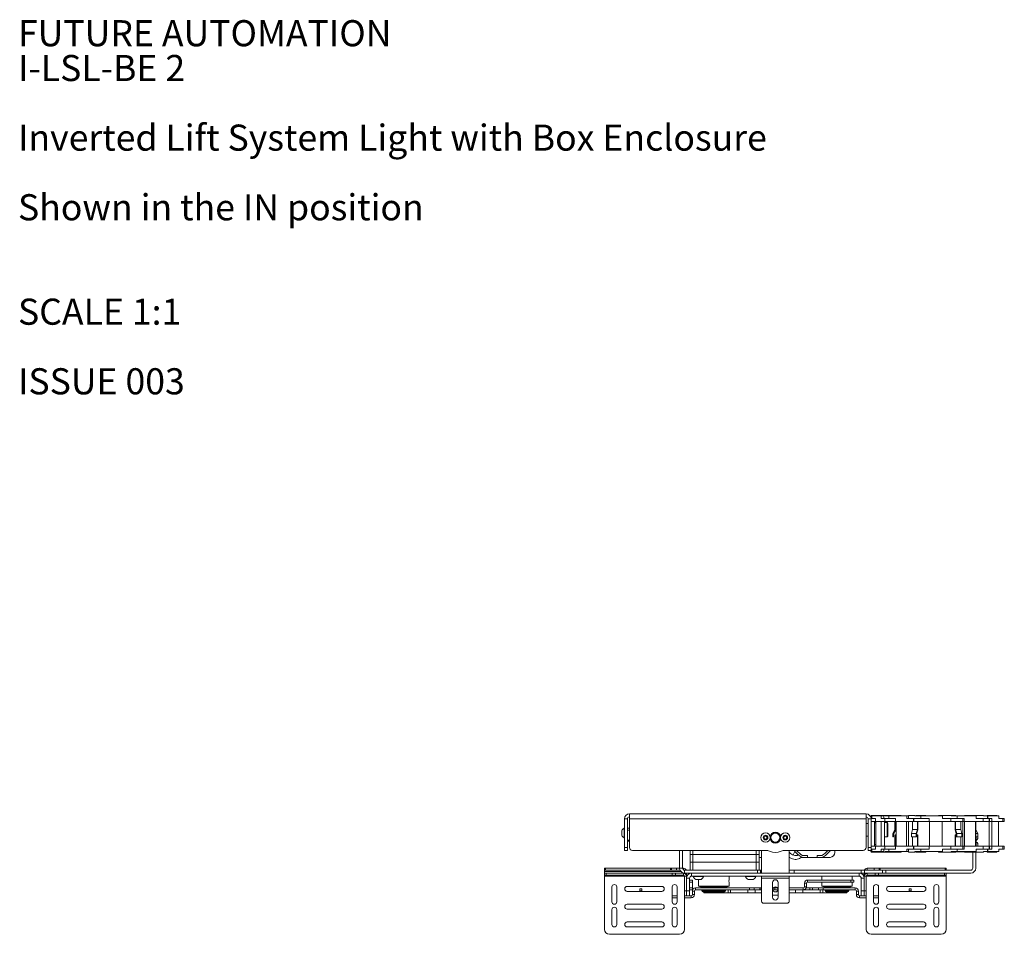
# Paper-space layout 'Sheet1(3)(2)' of a CAD drawing. Units: millimetres. Extents: x 71 to 2324, y 100 to 2334.
# Drawn here: x 71 to 1069, y 1407 to 2334 of the extents above; entities that cross this region are included whole.
import ezdxf

# ---------------------------------------------------------------- set-up
doc = ezdxf.new("R2010")
doc.units = ezdxf.units.MM
doc.styles.add('SLDTEXTSTYLE0', font='TXT', dxfattribs={"width": 0.605})

# ---------------------------------------------------------------- blocks, each defined once
blk = doc.blocks.new('SW_NOTE_3')
at = {"color": 0, "linetype": 'Continuous', "lineweight": 0, "attachment_point": 1, "style": 'SLDTEXTSTYLE0'}
for s, insert, char_height in [('FUTURE AUTOMATION', (0, 34.11), 26.4583), ('I-LSL-BE 2', (0, -1.17), 26.458), ('Inverted Lift System Light with Box Enclosure', (0, -71.73), 26.4583), ('Shown in the IN position', (0, -142.28), 26.4583), ('SCALE 1:1', (0, -248.12), 26.458), ('ISSUE 003', (0, -318.67), 26.458)]:
    blk.add_mtext(s, dxfattribs=dict(at, insert=insert, char_height=char_height))

psp = doc.layouts.new('Sheet1(3)(2)')

# ---------------------------------------------------------------- linework, layer by layer
at = {"color": 7, "linetype": 'Continuous', "lineweight": 15}
for p, q in [((688.79, 1528.81), (928.59, 1528.81)), ((688.79, 1523.71), (688.79, 1528.81)), ((912.04, 1528.91), (912.04, 1528.81)), ((916.24, 1528.91), (912.04, 1528.91)), ((916.24, 1528.81), (916.24, 1528.91)), ((928.59, 1528.81), (928.59, 1523.71)), ((933.72, 1526.81), (933.72, 1527.21)), ((941.19, 1527.21), (933.72, 1527.21)), ((941.19, 1527.21), (941.19, 1526.81)), ((946.58, 1527.21), (941.19, 1527.21)), ((946.58, 1527.21), (946.58, 1524.21)), ((947.88, 1527.21), (946.58, 1527.21)), ((947.88, 1526.81), (947.88, 1527.21)), ((954.08, 1527.21), (947.88, 1527.21)), ((954.08, 1527.21), (954.08, 1526.81)), ((964.08, 1527.21), (954.08, 1527.21)), ((964.08, 1526.81), (964.08, 1527.21)), ((971.57, 1527.21), (971.57, 1526.81)), ((978.07, 1527.21), (971.57, 1527.21)), ((978.07, 1526.81), (978.07, 1527.21)), ((979.07, 1527.21), (979.07, 1526.81)), ((989.07, 1527.21), (979.07, 1527.21)), ((989.07, 1526.81), (989.07, 1527.21)), ((1002.07, 1527.21), (1002.07, 1526.81)), ((1014.85, 1527.21), (1002.07, 1527.21)), ((1019.57, 1527.21), (1014.85, 1527.21)), ((1014.85, 1526.81), (1014.85, 1527.21)), ((1019.57, 1526.81), (1019.57, 1527.21)), ((1028.48, 1527.21), (1028.48, 1526.81)), ((1047.48, 1527.21), (1028.48, 1527.21)), ((1047.48, 1526.81), (1047.48, 1527.21)), ((1051.23, 1527.21), (1051.23, 1526.81)), ((1061.23, 1527.21), (1051.23, 1527.21)), ((1061.23, 1526.81), (1061.23, 1527.21)), ((686.69, 1523.71), (683.69, 1523.71)), ((683.69, 1494.81), (683.69, 1523.71)), ((686.69, 1494.81), (686.69, 1523.71)), ((688.79, 1494.81), (688.79, 1523.71)), ((928.59, 1523.71), (688.79, 1523.71)), ((928.59, 1523.71), (928.59, 1494.81)), ((928.69, 1521.56), (928.59, 1521.56)), ((928.69, 1521.56), (928.69, 1519.49)), ((928.69, 1519.49), (928.69, 1504.06)), ((930.69, 1519.21), (928.69, 1519.21)), ((933.69, 1523.71), (930.69, 1523.71)), ((930.69, 1523.71), (930.69, 1494.81)), ((933.39, 1526.81), (933.69, 1526.81)), ((933.39, 1525.43), (933.39, 1526.81)), ((933.69, 1524.21), (933.67, 1524.21)), ((933.69, 1526.81), (933.69, 1524.2)), ((933.69, 1526.81), (934.59, 1526.81)), ((933.69, 1524.21), (933.69, 1523.71)), ((934.59, 1524.21), (933.69, 1524.21)), ((933.69, 1524.2), (933.83, 1524.2)), ((933.69, 1523.71), (933.69, 1494.81)), ((933.69, 1521.21), (938.12, 1521.21)), ((933.83, 1524.2), (933.83, 1524.21)), ((933.83, 1524.21), (934.59, 1524.21)), ((934.59, 1526.81), (934.59, 1524.21)), ((943.95, 1526.81), (934.59, 1526.81)), ((934.59, 1524.21), (938.12, 1524.21)), ((937.09, 1521.21), (937.09, 1496.21)), ((937.09, 1521.16), (938.56, 1521.16)), ((937.69, 1520.95), (937.09, 1520.95)), ((937.09, 1519.66), (938.56, 1519.66)), ((938.12, 1521.21), (938.12, 1524.21)), ((938.12, 1521.21), (947.48, 1521.21)), ((938.19, 1520.45), (938.19, 1519.66)), ((938.19, 1520.45), (938.19, 1520.45)), ((938.56, 1521.21), (938.56, 1496.21)), ((943.95, 1524.21), (943.95, 1526.81)), ((943.95, 1526.81), (946.58, 1526.81)), ((947.48, 1524.21), (943.95, 1524.21)), ((944.05, 1521.21), (944.05, 1496.21)), ((947.14, 1521.21), (947.14, 1496.21)), ((947.14, 1521.16), (957.89, 1521.16)), ((949.89, 1520.06), (947.14, 1520.06)), ((947.48, 1521.21), (947.48, 1524.21)), ((947.75, 1524.21), (947.48, 1524.21)), ((947.48, 1521.21), (947.75, 1521.21)), ((947.75, 1524.21), (947.75, 1521.21)), ((951.74, 1524.21), (947.75, 1524.21)), ((947.75, 1524.2), (949.3, 1524.2)), ((947.75, 1521.21), (958.69, 1521.21)), ((947.88, 1526.81), (951.74, 1526.81)), ((949.3, 1524.2), (949.3, 1524.21)), ((949.3, 1524.21), (951.74, 1524.21)), ((950.69, 1519.26), (950.69, 1517.73)), ((950.69, 1517.73), (950.69, 1506.36)), ((951.74, 1526.81), (951.74, 1524.21)), ((969.88, 1526.81), (951.74, 1526.81)), ((951.74, 1524.21), (958.58, 1524.21)), ((957.89, 1512.92), (957.89, 1521.21)), ((958.58, 1521.21), (958.58, 1524.21)), ((958.58, 1521.21), (976.72, 1521.21)), ((958.69, 1521.21), (958.69, 1512.71)), ((959.08, 1521.21), (959.08, 1496.21)), ((969.73, 1521.21), (969.73, 1496.21)), ((969.88, 1524.21), (969.88, 1526.81)), ((969.88, 1526.81), (971.66, 1526.81)), ((976.72, 1524.21), (969.88, 1524.21)), ((971.66, 1524.21), (971.66, 1526.81)), ((971.68, 1521.21), (971.68, 1496.21)), ((975.83, 1521.21), (975.83, 1512.92)), ((976.72, 1521.21), (976.72, 1524.21)), ((976.9, 1524.21), (976.72, 1524.21)), ((976.72, 1521.21), (976.9, 1521.21)), ((976.9, 1524.21), (976.9, 1521.21)), ((984.07, 1524.21), (976.9, 1524.21)), ((976.9, 1524.2), (980.52, 1524.2)), ((976.9, 1521.21), (992.42, 1521.21)), ((978.07, 1526.81), (984.07, 1526.81)), ((980.52, 1524.2), (980.52, 1524.21)), ((980.52, 1524.21), (984.07, 1524.21)), ((980.74, 1512.92), (980.74, 1521.21)), ((981.2, 1521.21), (981.2, 1512.71)), ((984.07, 1526.81), (984.07, 1524.21)), ((1006.22, 1526.81), (984.07, 1526.81)), ((984.07, 1524.21), (992.42, 1524.21)), ((992.42, 1521.21), (992.42, 1524.21)), ((992.42, 1521.21), (1014.57, 1521.21)), ((992.82, 1521.21), (992.82, 1496.21)), ((1005.82, 1521.21), (1005.82, 1496.21)), ((1006.22, 1524.21), (1006.22, 1526.81)), ((1014.57, 1524.21), (1006.22, 1524.21)), ((1014.57, 1521.21), (1014.57, 1524.21)), ((1020.97, 1524.21), (1014.57, 1524.21)), ((1014.57, 1524.2), (1017.48, 1524.2)), ((1014.57, 1521.21), (1026.65, 1521.21)), ((1014.85, 1526.81), (1020.82, 1526.81)), ((1017.48, 1524.21), (1020.82, 1524.21)), ((1017.48, 1524.2), (1017.48, 1524.21)), ((1018.92, 1512.71), (1018.92, 1521.21)), ((1019.32, 1521.21), (1019.32, 1512.92)), ((1020.82, 1526.81), (1020.82, 1524.21)), ((1020.82, 1526.81), (1020.97, 1526.81)), ((1020.82, 1524.21), (1020.97, 1524.21)), ((1020.97, 1526.81), (1020.97, 1524.21)), ((1040.15, 1526.81), (1020.97, 1526.81)), ((1020.97, 1524.21), (1028.2, 1524.21)), ((1024.52, 1512.92), (1024.52, 1521.21)), ((1026.81, 1521.16), (1024.52, 1521.16)), ((1026.45, 1524.2), (1026.65, 1524.2)), ((1026.65, 1524.2), (1026.65, 1521.21)), ((1026.65, 1521.21), (1028.2, 1521.21)), ((1026.81, 1496.21), (1026.81, 1521.21)), ((1028.2, 1521.21), (1028.2, 1524.21)), ((1028.2, 1521.21), (1047.38, 1521.21)), ((1028.39, 1521.21), (1028.39, 1496.21)), ((1039.65, 1521.21), (1039.65, 1496.21)), ((1039.65, 1518.81), (1039.79, 1518.81)), ((1039.79, 1518.81), (1039.79, 1515.81)), ((1039.97, 1512.92), (1039.97, 1521.21)), ((1040.15, 1524.21), (1040.15, 1526.81)), ((1047.38, 1524.21), (1040.15, 1524.21)), ((1051.8, 1524.21), (1047.23, 1524.21)), ((1047.23, 1521.21), (1053.48, 1521.21)), ((1047.38, 1521.21), (1047.38, 1524.21)), ((1047.38, 1524.2), (1049.58, 1524.2)), ((1047.48, 1526.81), (1051.8, 1526.81)), ((1049.58, 1524.21), (1051.8, 1524.21)), ((1049.58, 1524.2), (1049.58, 1524.21)), ((1051.8, 1526.81), (1051.8, 1524.21)), ((1051.8, 1526.81), (1052.06, 1526.81)), ((1051.8, 1524.21), (1052.06, 1524.21)), ((1052.06, 1526.81), (1052.06, 1524.21)), ((1063.14, 1526.81), (1052.06, 1526.81)), ((1052.06, 1524.21), (1056.24, 1524.21)), ((1053.36, 1521.21), (1053.36, 1496.21)), ((1053.44, 1496.21), (1053.44, 1521.21)), ((1053.56, 1521.21), (1053.44, 1521.21)), ((1053.48, 1521.21), (1053.48, 1524.21)), ((1053.48, 1524.2), (1053.56, 1524.2)), ((1053.56, 1524.2), (1053.56, 1521.21)), ((1053.56, 1521.21), (1056.24, 1521.21)), ((1056.18, 1521.21), (1056.18, 1496.21)), ((1056.24, 1521.21), (1056.24, 1524.21)), ((1056.24, 1521.21), (1067.31, 1521.21)), ((1062.68, 1521.21), (1062.68, 1496.21)), ((1063.14, 1524.21), (1063.14, 1526.81)), ((1067.31, 1524.21), (1063.14, 1524.21)), ((1067.31, 1521.21), (1067.31, 1524.21)), ((1068.73, 1524.21), (1067.31, 1524.21)), ((1067.31, 1521.21), (1068.73, 1521.21)), ((1068.73, 1521.21), (1068.73, 1524.21)), ((680.94, 1507.08), (680.94, 1511.83)), ((683.69, 1514.21), (683.31, 1514.21)), ((683.31, 1504.71), (683.31, 1514.21)), ((686.69, 1514.46), (688.79, 1514.46)), ((955.58, 1508.92), (957.89, 1512.92)), ((955.58, 1505.71), (955.58, 1508.92)), ((958.69, 1512.71), (956.38, 1508.71)), ((956.38, 1508.71), (956.38, 1505.71)), ((958.69, 1507.71), (957.89, 1507.71)), ((957.89, 1507.71), (957.89, 1496.21)), ((958.69, 1496.21), (958.69, 1507.71)), ((974.5, 1508.92), (975.83, 1512.92)), ((974.5, 1505.71), (974.5, 1508.92)), ((974.5, 1508.92), (979.42, 1508.92)), ((975.83, 1512.92), (980.74, 1512.92)), ((979.42, 1508.92), (980.74, 1512.92)), ((979.42, 1505.71), (979.42, 1508.92)), ((981.2, 1512.71), (979.88, 1508.71)), ((979.88, 1508.71), (979.88, 1505.71)), ((979.88, 1507.71), (980.74, 1507.71)), ((981.2, 1507.71), (980.74, 1507.71)), ((980.74, 1507.71), (980.74, 1496.21)), ((981.2, 1496.21), (981.2, 1507.71)), ((1020.08, 1508.71), (1018.92, 1512.71)), ((1018.92, 1507.71), (1018.92, 1496.21)), ((1019.32, 1507.71), (1018.92, 1507.71)), ((1020.48, 1508.92), (1019.32, 1512.92)), ((1019.32, 1512.92), (1024.52, 1512.92)), ((1019.32, 1496.21), (1019.32, 1507.71)), ((1019.32, 1507.71), (1020.08, 1507.71)), ((1020.08, 1508.71), (1020.08, 1505.71)), ((1020.48, 1505.71), (1020.48, 1508.92)), ((1020.48, 1508.92), (1025.68, 1508.92)), ((1025.68, 1508.92), (1024.52, 1512.92)), ((1025.68, 1505.71), (1025.68, 1508.92)), ((1039.79, 1515.81), (1039.79, 1496.21)), ((1039.79, 1512.92), (1039.97, 1512.92)), ((1039.79, 1508.92), (1041.97, 1508.92)), ((1041.97, 1508.92), (1039.97, 1512.92)), ((1041.97, 1505.71), (1041.97, 1508.92)), ((1041.99, 1507.71), (1041.99, 1505.08)), ((683.31, 1504.71), (683.69, 1504.71)), ((688.79, 1501.26), (686.69, 1501.26)), ((825.06, 1504.23), (825.38, 1505.93)), ((826.37, 1503.1), (825.06, 1504.23)), ((825.38, 1505.93), (827.01, 1506.51)), ((828.01, 1503.68), (826.37, 1503.1)), ((827.01, 1506.51), (828.33, 1505.38)), ((828.33, 1505.38), (828.01, 1503.68)), ((844.99, 1505.12), (846.11, 1506.44)), ((845.57, 1503.49), (844.99, 1505.12)), ((847.27, 1503.18), (845.57, 1503.49)), ((846.11, 1506.44), (847.81, 1506.13)), ((848.4, 1504.5), (847.27, 1503.18)), ((847.81, 1506.13), (848.4, 1504.5)), ((928.59, 1504.06), (928.69, 1504.06)), ((928.69, 1506.41), (930.69, 1506.41)), ((938.56, 1497.66), (937.09, 1497.66)), ((947.14, 1505.56), (949.89, 1505.56)), ((956.38, 1505.71), (955.58, 1505.71)), ((974.5, 1505.71), (979.42, 1505.71)), ((975.83, 1496.21), (975.83, 1505.71)), ((979.88, 1505.71), (979.42, 1505.71)), ((1020.48, 1505.71), (1020.08, 1505.71)), ((1020.48, 1505.71), (1025.68, 1505.71)), ((1024.52, 1505.71), (1024.52, 1496.21)), ((1039.79, 1505.71), (1041.97, 1505.71)), ((1039.97, 1505.71), (1039.97, 1496.21)), ((1039.97, 1502.01), (1040.17, 1502.01)), ((1040.17, 1500.61), (1039.97, 1500.61)), ((1040.17, 1505.71), (1040.17, 1504.36)), ((1040.17, 1504.36), (1040.17, 1502.01)), ((1040.17, 1500.61), (1040.17, 1496.21)), ((1041.99, 1505.08), (1041.99, 1503.91)), ((1041.99, 1498.71), (1041.99, 1496.21)), ((683.69, 1494.81), (686.69, 1494.81)), ((683.69, 1491.81), (683.69, 1494.81)), ((686.69, 1491.81), (683.69, 1491.81)), ((686.69, 1494.81), (686.69, 1491.81)), ((826.89, 1491.81), (691.79, 1491.81)), ((739.59, 1491.81), (739.59, 1473.91)), ((742.59, 1491.81), (742.59, 1473.91)), ((750.19, 1487.81), (750.19, 1491.81)), ((753.19, 1487.81), (750.19, 1487.81)), ((750.19, 1479.81), (750.19, 1487.81)), ((817.19, 1487.81), (753.19, 1487.81)), ((753.19, 1479.81), (753.19, 1487.81)), ((820.19, 1487.81), (817.19, 1487.81)), ((817.19, 1479.81), (817.19, 1487.81)), ((820.19, 1487.81), (820.19, 1491.81)), ((820.19, 1479.81), (820.19, 1487.81)), ((822.69, 1491.81), (822.69, 1468.81)), ((925.59, 1491.81), (846.49, 1491.81)), ((850.69, 1468.81), (850.69, 1491.81)), ((851.1, 1489.56), (850.69, 1489.24)), ((854.89, 1487.23), (856.5, 1490.78)), ((897.09, 1489.81), (897.09, 1491.81)), ((930.69, 1494.81), (933.69, 1494.81)), ((930.69, 1491.81), (930.69, 1494.81)), ((933.69, 1491.81), (930.69, 1491.81)), ((933.39, 1490.61), (933.39, 1491.81)), ((933.39, 1490.61), (933.69, 1490.61)), ((933.69, 1496.21), (938.12, 1496.21)), ((933.69, 1494.81), (933.69, 1491.81)), ((933.83, 1493.21), (933.69, 1493.21)), ((933.69, 1493.21), (934.59, 1493.21)), ((933.69, 1491.81), (933.69, 1490.61)), ((933.69, 1490.51), (933.69, 1490.61)), ((933.69, 1490.61), (934.59, 1490.61)), ((933.69, 1490.51), (933.72, 1490.51)), ((933.72, 1490.21), (933.72, 1490.61)), ((933.72, 1490.21), (941.19, 1490.21)), ((933.83, 1493.21), (933.83, 1493.21)), ((933.83, 1493.21), (934.59, 1493.21)), ((934.59, 1493.21), (934.59, 1490.61)), ((938.12, 1493.21), (934.59, 1493.21)), ((934.59, 1490.61), (943.95, 1490.61)), ((938.12, 1493.21), (938.12, 1496.21)), ((938.12, 1496.21), (947.48, 1496.21)), ((941.19, 1490.61), (941.19, 1490.21)), ((941.19, 1490.21), (946.58, 1490.21)), ((943.95, 1490.61), (943.95, 1493.21)), ((943.95, 1493.21), (947.48, 1493.21)), ((943.95, 1490.61), (946.58, 1490.61)), ((946.58, 1493.21), (946.58, 1490.21)), ((946.58, 1490.21), (947.88, 1490.21)), ((947.48, 1493.21), (947.48, 1496.21)), ((947.75, 1496.21), (947.48, 1496.21)), ((947.48, 1493.21), (947.75, 1493.21)), ((947.75, 1496.21), (947.75, 1493.21)), ((947.75, 1496.21), (958.69, 1496.21)), ((949.3, 1493.21), (947.75, 1493.21)), ((947.75, 1493.21), (951.74, 1493.21)), ((947.88, 1490.21), (947.88, 1490.61)), ((947.88, 1490.61), (951.74, 1490.61)), ((947.88, 1490.21), (954.08, 1490.21)), ((949.3, 1493.21), (949.3, 1493.21)), ((949.3, 1493.21), (951.74, 1493.21)), ((951.74, 1493.21), (951.74, 1490.61)), ((958.58, 1493.21), (951.74, 1493.21)), ((951.74, 1490.61), (969.88, 1490.61)), ((954.08, 1490.61), (954.08, 1490.21)), ((954.08, 1490.21), (964.08, 1490.21)), ((958.58, 1493.21), (958.58, 1496.21)), ((958.58, 1496.21), (976.72, 1496.21)), ((964.08, 1490.21), (964.08, 1490.61)), ((969.88, 1490.61), (969.88, 1493.21)), ((969.88, 1493.21), (976.72, 1493.21)), ((969.88, 1490.61), (971.66, 1490.61)), ((971.57, 1490.61), (971.57, 1490.21)), ((971.57, 1490.21), (978.07, 1490.21)), ((971.66, 1490.61), (971.66, 1493.21)), ((976.72, 1493.21), (976.72, 1496.21)), ((976.9, 1496.21), (976.72, 1496.21)), ((976.72, 1493.21), (976.9, 1493.21)), ((976.9, 1496.21), (976.9, 1493.21)), ((976.9, 1496.21), (992.42, 1496.21)), ((976.9, 1493.21), (984.07, 1493.21)), ((980.52, 1493.21), (976.9, 1493.21)), ((978.07, 1490.21), (978.07, 1490.61)), ((978.07, 1490.61), (984.07, 1490.61)), ((979.07, 1490.61), (979.07, 1490.21)), ((979.07, 1490.21), (989.07, 1490.21)), ((980.52, 1493.21), (980.52, 1493.21)), ((980.52, 1493.21), (984.07, 1493.21)), ((984.07, 1493.21), (984.07, 1490.61)), ((992.42, 1493.21), (984.07, 1493.21)), ((984.07, 1490.61), (1006.22, 1490.61)), ((989.07, 1490.21), (989.07, 1490.61)), ((992.42, 1493.21), (992.42, 1496.21)), ((992.42, 1496.21), (1014.57, 1496.21)), ((1002.07, 1490.61), (1002.07, 1490.21)), ((1002.07, 1490.21), (1014.85, 1490.21)), ((1006.22, 1493.21), (1014.57, 1493.21)), ((1006.22, 1490.61), (1006.22, 1493.21)), ((1014.57, 1493.21), (1014.57, 1496.21)), ((1014.57, 1496.21), (1026.65, 1496.21)), ((1014.57, 1493.21), (1020.97, 1493.21)), ((1017.48, 1493.21), (1014.57, 1493.21)), ((1014.85, 1490.61), (1020.82, 1490.61)), ((1014.85, 1490.21), (1014.85, 1490.61)), ((1014.85, 1490.21), (1019.57, 1490.21)), ((1017.48, 1493.21), (1017.48, 1493.21)), ((1017.48, 1493.21), (1020.82, 1493.21)), ((1019.57, 1490.21), (1019.57, 1490.61)), ((1019.57, 1490.51), (1028.48, 1490.51)), ((1020.82, 1493.21), (1020.82, 1490.61)), ((1020.82, 1493.21), (1020.97, 1493.21)), ((1020.82, 1490.61), (1020.97, 1490.61)), ((1020.97, 1493.21), (1020.97, 1490.61)), ((1028.2, 1493.21), (1020.97, 1493.21)), ((1020.97, 1490.61), (1040.15, 1490.61)), ((1026.65, 1493.21), (1026.45, 1493.21)), ((1026.65, 1496.21), (1026.65, 1493.21)), ((1026.65, 1496.21), (1028.2, 1496.21)), ((1028.2, 1493.21), (1028.2, 1496.21)), ((1028.2, 1496.21), (1047.38, 1496.21)), ((1028.48, 1490.61), (1028.48, 1490.21)), ((1028.48, 1490.21), (1047.48, 1490.21)), ((1036.79, 1473.91), (1036.79, 1490.21)), ((1039.79, 1490.21), (1039.79, 1473.91)), ((1040.15, 1493.21), (1047.38, 1493.21)), ((1040.15, 1490.61), (1040.15, 1493.21)), ((1047.23, 1496.21), (1053.48, 1496.21)), ((1047.23, 1493.21), (1051.8, 1493.21)), ((1047.38, 1493.21), (1047.38, 1496.21)), ((1049.58, 1493.21), (1047.38, 1493.21)), ((1047.48, 1490.61), (1051.8, 1490.61)), ((1047.48, 1490.21), (1047.48, 1490.61)), ((1049.58, 1493.21), (1049.58, 1493.21)), ((1049.58, 1493.21), (1051.8, 1493.21)), ((1051.23, 1490.61), (1051.23, 1490.21)), ((1051.23, 1490.21), (1061.23, 1490.21)), ((1051.8, 1493.21), (1051.8, 1490.61)), ((1051.8, 1493.21), (1052.06, 1493.21)), ((1051.8, 1490.61), (1052.06, 1490.61)), ((1052.06, 1493.21), (1052.06, 1490.61)), ((1056.24, 1493.21), (1052.06, 1493.21)), ((1052.06, 1490.61), (1063.14, 1490.61)), ((1053.44, 1496.21), (1053.56, 1496.21)), ((1053.48, 1493.21), (1053.48, 1496.21)), ((1053.56, 1493.21), (1053.48, 1493.21)), ((1053.56, 1496.21), (1053.56, 1493.21)), ((1053.56, 1496.21), (1056.24, 1496.21)), ((1056.24, 1493.21), (1056.24, 1496.21)), ((1056.24, 1496.21), (1067.31, 1496.21)), ((1061.23, 1490.21), (1061.23, 1490.61)), ((1063.14, 1493.21), (1067.31, 1493.21)), ((1063.14, 1490.61), (1063.14, 1493.21)), ((1067.31, 1493.21), (1067.31, 1496.21)), ((1067.31, 1496.21), (1068.73, 1496.21)), ((1067.31, 1493.21), (1068.73, 1493.21)), ((1068.73, 1493.21), (1068.73, 1496.21)), ((750.19, 1471.81), (750.19, 1479.81)), ((753.19, 1479.81), (750.19, 1479.81)), ((753.19, 1471.81), (753.19, 1479.81)), ((817.19, 1479.81), (753.19, 1479.81)), ((817.19, 1471.81), (817.19, 1479.81)), ((820.19, 1479.81), (817.19, 1479.81)), ((820.19, 1484.81), (822.69, 1484.81)), ((820.19, 1471.81), (820.19, 1479.81)), ((850.93, 1484.81), (850.69, 1484.81)), ((862.73, 1484.81), (864.8, 1484.81)), ((864.28, 1486.81), (869.09, 1486.81)), ((864.8, 1484.81), (869.09, 1484.81)), ((869.09, 1486.81), (869.09, 1484.81)), ((869.09, 1484.81), (879.09, 1484.81)), ((879.09, 1486.81), (879.09, 1484.81)), ((879.09, 1486.81), (883.9, 1486.81)), ((879.09, 1484.81), (883.38, 1484.81)), ((883.38, 1484.81), (892.09, 1484.81)), ((663.49, 1471.81), (663.49, 1473.81)), ((663.49, 1473.81), (664.5, 1473.81)), ((664.5, 1471.81), (663.49, 1471.81)), ((663.49, 1471.81), (663.49, 1470.61)), ((663.49, 1470.61), (663.49, 1468.81)), ((663.49, 1466.81), (663.49, 1468.81)), ((663.49, 1468.81), (665.18, 1468.81)), ((664.5, 1473.81), (664.5, 1471.81)), ((664.5, 1473.81), (730.48, 1473.81)), ((664.5, 1471.81), (730.48, 1471.81)), ((665.18, 1468.81), (665.18, 1466.81)), ((665.18, 1468.81), (732.07, 1468.81)), ((730.48, 1471.81), (730.48, 1473.81)), ((730.48, 1473.81), (731.49, 1473.81)), ((731.49, 1471.81), (730.48, 1471.81)), ((731.49, 1471.81), (731.49, 1473.81)), ((731.49, 1473.81), (736.49, 1473.81)), ((736.49, 1471.81), (731.49, 1471.81)), ((732.07, 1466.81), (732.07, 1468.81)), ((732.07, 1468.81), (735.39, 1468.81)), ((735.39, 1468.81), (735.39, 1466.81)), ((735.39, 1468.81), (743.49, 1468.81)), ((736.49, 1473.81), (736.49, 1471.81)), ((736.49, 1473.81), (739.59, 1473.81)), ((736.49, 1471.81), (740.04, 1471.81)), ((742.59, 1473.91), (739.59, 1473.91)), ((742.59, 1473.81), (743.49, 1473.81)), ((743.49, 1468.81), (743.49, 1466.81)), ((744.59, 1468.81), (744.59, 1468.61)), ((744.69, 1471.81), (744.69, 1468.81)), ((750.96, 1471.81), (744.69, 1471.81)), ((744.69, 1468.57), (744.69, 1468.81)), ((751.79, 1468.81), (744.69, 1468.81)), ((746.69, 1465.61), (746.69, 1468.81)), ((753.19, 1471.81), (750.96, 1471.81)), ((751.79, 1468.81), (751.79, 1465.81)), ((751.79, 1468.81), (921.59, 1468.81)), ((817.19, 1471.81), (753.19, 1471.81)), ((819.53, 1471.81), (817.19, 1471.81)), ((818.69, 1468.81), (818.69, 1471.81)), ((819.53, 1471.81), (821.69, 1471.81)), ((821.69, 1471.81), (821.69, 1468.81)), ((821.69, 1471.81), (822.69, 1471.81)), ((850.69, 1471.81), (855.69, 1471.81)), ((855.69, 1471.81), (855.69, 1468.81)), ((855.69, 1471.81), (923.62, 1471.81)), ((921.59, 1465.81), (921.59, 1468.81)), ((921.59, 1468.81), (923.62, 1468.81)), ((923.62, 1468.81), (923.62, 1471.81)), ((923.62, 1471.81), (927.16, 1471.81)), ((927.16, 1468.81), (923.62, 1468.81)), ((926.69, 1465.61), (926.69, 1468.81)), ((927.16, 1471.81), (927.16, 1468.81)), ((927.16, 1471.81), (945.13, 1471.81)), ((927.16, 1468.81), (945.13, 1468.81)), ((928.69, 1468.57), (928.69, 1468.81)), ((928.79, 1468.81), (928.79, 1468.61)), ((929.89, 1473.81), (929.89, 1471.81)), ((936.89, 1473.81), (929.89, 1473.81)), ((929.89, 1468.81), (929.89, 1466.81)), ((936.89, 1473.81), (936.89, 1471.81)), ((941.89, 1473.81), (936.89, 1473.81)), ((938, 1468.81), (938, 1466.81)), ((941.31, 1466.81), (941.31, 1468.81)), ((941.89, 1471.81), (941.89, 1473.81)), ((942.9, 1473.81), (941.89, 1473.81)), ((942.9, 1471.81), (942.9, 1473.81)), ((1008.88, 1473.81), (942.9, 1473.81)), ((945.13, 1468.81), (945.13, 1471.81)), ((945.13, 1471.81), (948.66, 1471.81)), ((948.66, 1468.81), (945.13, 1468.81)), ((948.66, 1471.81), (948.66, 1468.81)), ((948.66, 1471.81), (1034.69, 1471.81)), ((948.66, 1468.81), (1034.69, 1468.81)), ((1008.21, 1468.81), (1008.21, 1466.81)), ((1008.88, 1473.81), (1008.88, 1471.81)), ((1009.89, 1473.81), (1008.88, 1473.81)), ((1009.89, 1471.81), (1009.89, 1473.81)), ((1009.89, 1466.81), (1009.89, 1468.81)), ((665.18, 1466.81), (663.49, 1466.81)), ((663.49, 1466.81), (663.49, 1465.61)), ((663.49, 1465.61), (743.49, 1465.61)), ((663.49, 1465.61), (663.49, 1411.81)), ((665.18, 1466.81), (732.07, 1466.81)), ((735.39, 1466.81), (732.07, 1466.81)), ((735.39, 1466.81), (743.49, 1466.81)), ((743.49, 1465.61), (743.49, 1466.81)), ((743.49, 1465.61), (744.59, 1465.61)), ((744.59, 1466.09), (744.59, 1465.61)), ((744.59, 1465.61), (744.59, 1411.81)), ((744.69, 1465.61), (746.69, 1465.61)), ((744.69, 1450.81), (744.69, 1465.61)), ((746.69, 1463.71), (746.69, 1465.61)), ((749.69, 1463.71), (746.69, 1463.71)), ((746.69, 1450.81), (746.69, 1463.71)), ((749.69, 1450.81), (749.69, 1463.71)), ((749.69, 1461.81), (752.69, 1461.81)), ((752.69, 1459.81), (749.69, 1459.81)), ((751.79, 1465.81), (921.59, 1465.81)), ((752.69, 1461.81), (752.69, 1459.81)), ((752.69, 1453.81), (752.69, 1459.81)), ((753.44, 1465.81), (753.44, 1465.43)), ((761.12, 1465.43), (753.44, 1465.43)), ((759.9, 1462.51), (756.07, 1462.51)), ((758.69, 1462.51), (758.69, 1462.31)), ((758.69, 1459.33), (758.69, 1455.74)), ((761.32, 1462.51), (759.9, 1462.51)), ((763.94, 1465.43), (761.12, 1465.43)), ((763.94, 1465.43), (763.94, 1465.81)), ((789.69, 1462.31), (789.69, 1465.81)), ((789.69, 1455.74), (789.69, 1459.33)), ((806.44, 1465.81), (806.44, 1465.43)), ((814.12, 1465.43), (806.44, 1465.43)), ((812.9, 1462.51), (809.07, 1462.51)), ((814.32, 1462.51), (812.9, 1462.51)), ((816.94, 1465.43), (814.12, 1465.43)), ((816.94, 1465.43), (816.94, 1465.81)), ((822.69, 1465.81), (822.69, 1463.71)), ((822.69, 1463.71), (850.69, 1463.71)), ((822.69, 1463.71), (822.69, 1440.31)), ((833.94, 1459.31), (833.94, 1444.31)), ((839.44, 1444.31), (839.44, 1459.31)), ((850.69, 1463.71), (850.69, 1465.81)), ((850.69, 1440.31), (850.69, 1463.71)), ((868.14, 1458.61), (866.14, 1458.61)), ((866.14, 1458.61), (866.14, 1455.01)), ((868.14, 1458.61), (868.14, 1455.01)), ((869.34, 1459.81), (869.34, 1461.81)), ((913.14, 1461.81), (869.34, 1461.81)), ((913.14, 1459.81), (869.34, 1459.81)), ((883.69, 1465.81), (883.69, 1462.31)), ((883.69, 1459.33), (883.69, 1455.74)), ((913.14, 1459.81), (913.14, 1461.81)), ((913.14, 1461.81), (916.14, 1461.81)), ((916.14, 1459.81), (913.14, 1459.81)), ((914.69, 1462.31), (914.69, 1465.81)), ((914.69, 1455.74), (914.69, 1459.33)), ((916.14, 1461.81), (916.14, 1459.81)), ((926.69, 1463.71), (923.69, 1463.71)), ((923.69, 1463.71), (923.69, 1450.81)), ((928.69, 1465.61), (926.69, 1465.61)), ((926.69, 1463.71), (926.69, 1465.61)), ((926.69, 1463.71), (926.69, 1450.81)), ((928.69, 1450.81), (928.69, 1465.61)), ((928.79, 1466.09), (928.79, 1465.61)), ((929.89, 1465.61), (928.79, 1465.61)), ((928.79, 1465.61), (928.79, 1411.81)), ((938, 1466.81), (929.89, 1466.81)), ((929.89, 1465.61), (929.89, 1466.81)), ((1009.89, 1465.61), (929.89, 1465.61)), ((938, 1466.81), (941.31, 1466.81)), ((1008.21, 1466.81), (941.31, 1466.81)), ((1008.21, 1466.81), (1009.89, 1466.81)), ((1009.89, 1466.81), (1009.89, 1465.61)), ((1009.89, 1465.61), (1009.89, 1411.81)), ((670.99, 1454.81), (670.99, 1439.81)), ((675.99, 1439.81), (675.99, 1454.81)), ((721.54, 1455.31), (686.54, 1455.31)), ((686.54, 1450.31), (721.54, 1450.31)), ((699.19, 1452.81), (701.19, 1452.81)), ((699.19, 1450.81), (699.19, 1452.81)), ((701.19, 1450.81), (699.19, 1450.81)), ((699.19, 1450.81), (699.19, 1450.31)), ((701.19, 1452.81), (701.19, 1450.81)), ((701.19, 1450.81), (701.19, 1450.31)), ((732.09, 1454.81), (732.09, 1439.81)), ((737.09, 1439.81), (737.09, 1454.81)), ((744.69, 1450.81), (746.69, 1450.81)), ((744.69, 1445.81), (744.69, 1450.81)), ((746.69, 1450.81), (749.69, 1450.81)), ((746.69, 1445.81), (746.69, 1450.81)), ((749.69, 1453.81), (752.69, 1453.81)), ((752.69, 1451.81), (749.69, 1451.81)), ((749.69, 1450.81), (749.69, 1445.81)), ((752.59, 1450.61), (754.59, 1450.61)), ((752.59, 1450.61), (752.59, 1447.01)), ((752.69, 1453.81), (752.69, 1451.81)), ((754.59, 1450.61), (754.59, 1447.01)), ((755.79, 1453.81), (755.79, 1451.81)), ((810.3, 1453.81), (755.79, 1453.81)), ((810.3, 1451.81), (755.79, 1451.81)), ((758.69, 1455.74), (760.69, 1454.81)), ((758.69, 1455.74), (789.69, 1455.74)), ((787.69, 1454.81), (760.69, 1454.81)), ((762.9, 1451.81), (762.19, 1451.47)), ((762.19, 1451.47), (762.19, 1450.91)), ((786.19, 1451.47), (762.19, 1451.47)), ((785.19, 1449.91), (763.19, 1449.91)), ((764.19, 1448.81), (764.19, 1449.91)), ((768.39, 1448.81), (764.19, 1448.81)), ((766.19, 1454.81), (766.19, 1453.81)), ((768.39, 1448.81), (788.69, 1448.81)), ((782.19, 1453.81), (782.19, 1454.81)), ((786.19, 1451.47), (785.48, 1451.81)), ((786.19, 1450.91), (786.19, 1451.47)), ((787.69, 1454.81), (789.69, 1455.74)), ((788.69, 1448.81), (788.69, 1451.81)), ((791.28, 1448.81), (788.69, 1448.81)), ((791.28, 1451.81), (791.28, 1448.81)), ((808.71, 1448.81), (791.28, 1448.81)), ((808.71, 1448.81), (808.71, 1451.81)), ((816.13, 1448.81), (808.71, 1448.81)), ((810.3, 1453.81), (810.3, 1451.81)), ((810.3, 1453.81), (815.27, 1453.81)), ((815.27, 1451.81), (810.3, 1451.81)), ((815.27, 1453.81), (815.27, 1451.81)), ((815.27, 1453.81), (821.03, 1453.81)), ((815.66, 1451.81), (815.27, 1451.81)), ((815.66, 1451.81), (816.13, 1451.81)), ((816.13, 1451.81), (816.13, 1448.81)), ((822.69, 1451.81), (816.13, 1451.81)), ((822.69, 1448.81), (816.13, 1448.81)), ((821.03, 1451.81), (821.03, 1453.81)), ((821.03, 1453.81), (822.19, 1453.81)), ((822.19, 1451.81), (822.19, 1453.81)), ((822.19, 1453.81), (822.69, 1453.81)), ((839.24, 1451.81), (834.14, 1451.81)), ((834.57, 1453.81), (836.19, 1453.81)), ((835.16, 1454.41), (838.22, 1454.41)), ((836.19, 1453.81), (836.19, 1451.81)), ((836.19, 1453.81), (838.82, 1453.81)), ((850.69, 1453.81), (864.94, 1453.81)), ((857.25, 1451.81), (850.69, 1451.81)), ((857.25, 1448.81), (850.69, 1448.81)), ((857.25, 1448.81), (857.25, 1451.81)), ((857.25, 1451.81), (864.67, 1451.81)), ((864.67, 1448.81), (857.25, 1448.81)), ((864.67, 1451.81), (864.67, 1448.81)), ((877.98, 1451.81), (864.67, 1451.81)), ((882.11, 1448.81), (864.67, 1448.81)), ((864.94, 1453.81), (864.94, 1451.81)), ((866.14, 1455.01), (868.14, 1455.01)), ((867.91, 1453.81), (871.49, 1453.81)), ((871.49, 1451.81), (871.49, 1453.81)), ((871.49, 1453.81), (874.47, 1453.81)), ((874.47, 1453.81), (874.47, 1451.81)), ((874.47, 1453.81), (880.23, 1453.81)), ((877.98, 1451.81), (880.23, 1451.81)), ((880.23, 1451.81), (880.23, 1453.81)), ((880.23, 1453.81), (885.2, 1453.81)), ((885.2, 1451.81), (880.23, 1451.81)), ((882.11, 1448.81), (882.11, 1451.81)), ((884.69, 1448.81), (882.11, 1448.81)), ((883.69, 1455.74), (885.69, 1454.81)), ((883.69, 1455.74), (914.69, 1455.74)), ((884.69, 1451.81), (884.69, 1448.81)), ((884.69, 1448.81), (904.99, 1448.81)), ((885.2, 1453.81), (885.2, 1451.81)), ((917.59, 1453.81), (885.2, 1453.81)), ((917.59, 1451.81), (885.2, 1451.81)), ((912.69, 1454.81), (885.69, 1454.81)), ((887.9, 1451.81), (887.19, 1451.47)), ((887.19, 1451.47), (887.19, 1450.91)), ((911.19, 1451.47), (887.19, 1451.47)), ((910.19, 1449.91), (888.19, 1449.91)), ((891.19, 1454.81), (891.19, 1453.81)), ((909.19, 1448.81), (904.99, 1448.81)), ((907.19, 1453.81), (907.19, 1454.81)), ((909.19, 1449.91), (909.19, 1448.81)), ((911.19, 1451.47), (910.48, 1451.81)), ((911.19, 1450.91), (911.19, 1451.47)), ((912.69, 1454.81), (914.69, 1455.74)), ((917.59, 1453.81), (917.59, 1451.81)), ((918.79, 1447.01), (918.79, 1450.61)), ((920.79, 1450.61), (918.79, 1450.61)), ((920.79, 1447.01), (920.79, 1450.61)), ((923.69, 1450.81), (926.69, 1450.81)), ((923.69, 1445.81), (923.69, 1450.81)), ((926.69, 1450.81), (926.69, 1445.81)), ((928.69, 1450.81), (926.69, 1450.81)), ((928.69, 1445.81), (928.69, 1450.81)), ((936.29, 1439.81), (936.29, 1454.81)), ((941.29, 1454.81), (941.29, 1439.81)), ((951.84, 1455.31), (986.84, 1455.31)), ((986.84, 1450.31), (951.84, 1450.31)), ((972.19, 1452.81), (974.19, 1452.81)), ((972.19, 1450.81), (972.19, 1452.81)), ((974.19, 1450.81), (972.19, 1450.81)), ((972.19, 1450.31), (972.19, 1450.81)), ((974.19, 1452.81), (974.19, 1450.81)), ((974.19, 1450.31), (974.19, 1450.81)), ((997.39, 1439.81), (997.39, 1454.81)), ((1002.39, 1454.81), (1002.39, 1439.81)), ((721.54, 1437.31), (686.54, 1437.31)), ((737.09, 1445.81), (732.09, 1445.81)), ((737.09, 1443.81), (732.09, 1443.81)), ((744.69, 1445.81), (744.59, 1445.81)), ((751.39, 1443.81), (744.59, 1443.81)), ((746.69, 1445.81), (744.69, 1445.81)), ((749.69, 1445.81), (746.69, 1445.81)), ((751.39, 1445.81), (749.69, 1445.81)), ((751.39, 1445.81), (751.39, 1443.81)), ((752.59, 1447.01), (754.59, 1447.01)), ((824.69, 1438.31), (848.69, 1438.31)), ((833.94, 1446.31), (839.44, 1446.31)), ((920.79, 1447.01), (918.79, 1447.01)), ((921.99, 1445.81), (921.99, 1443.81)), ((923.69, 1445.81), (921.99, 1445.81)), ((928.79, 1443.81), (921.99, 1443.81)), ((926.69, 1445.81), (923.69, 1445.81)), ((926.69, 1445.81), (928.69, 1445.81)), ((928.79, 1445.81), (928.69, 1445.81)), ((941.29, 1445.81), (936.29, 1445.81)), ((941.29, 1443.81), (936.29, 1443.81)), ((951.84, 1437.31), (986.84, 1437.31)), ((670.99, 1431.81), (670.99, 1416.81)), ((675.99, 1416.81), (675.99, 1431.81)), ((686.54, 1432.31), (721.54, 1432.31)), ((732.09, 1431.81), (732.09, 1416.81)), ((737.09, 1416.81), (737.09, 1431.81)), ((936.29, 1416.81), (936.29, 1431.81)), ((941.29, 1431.81), (941.29, 1416.81)), ((986.84, 1432.31), (951.84, 1432.31)), ((997.39, 1416.81), (997.39, 1431.81)), ((1002.39, 1431.81), (1002.39, 1416.81)), ((721.54, 1419.31), (686.54, 1419.31)), ((951.84, 1419.31), (986.84, 1419.31)), ((686.54, 1414.31), (721.54, 1414.31)), ((986.84, 1414.31), (951.84, 1414.31)), ((668.49, 1406.81), (739.59, 1406.81)), ((1004.89, 1406.81), (933.79, 1406.81))]:
    psp.add_line(p, q, dxfattribs=at)
at = {"color": 8, "linetype": 'Continuous', "lineweight": 15}
for p, q in [((937.69, 1520.94), (937.09, 1520.94)), ((937.69, 1520.94), (937.69, 1520.95)), ((937.69, 1519.66), (937.69, 1520.94)), ((949.89, 1518.34), (949.89, 1520.06)), ((949.89, 1505.56), (949.89, 1518.34)), ((688.79, 1512.46), (686.69, 1512.46)), ((1039.79, 1515.81), (1039.65, 1515.81)), ((686.69, 1502.26), (688.79, 1502.26)), ((753.19, 1487.81), (753.19, 1491.81)), ((817.19, 1487.81), (817.19, 1491.81)), ((663.49, 1470.61), (740.8, 1470.61)), ((743.49, 1473.81), (743.49, 1472.18)), ((762.19, 1450.91), (786.19, 1450.91)), ((768.39, 1449.91), (768.39, 1448.81)), ((887.19, 1450.91), (911.19, 1450.91)), ((904.99, 1448.81), (904.99, 1449.91))]:
    psp.add_line(p, q, dxfattribs=at)
at = {"color": 7, "linetype": 'Continuous', "lineweight": 15, "flags": 128}
for points in [[(835.74, 1461.89), (835.75, 1461.88), (836.69, 1461.71)], [(836.69, 1461.71), (837.63, 1461.88), (837.64, 1461.89)]]:
    psp.add_lwpolyline(points, dxfattribs=at)
at = {"color": 7, "linetype": 'Continuous', "lineweight": 15}
for centre, radius in [((826.69, 1504.81), 4.75), ((826.69, 1504.81), 2.38), ((836.69, 1504.81), 5), ((836.69, 1504.81), 4.5), ((846.69, 1504.81), 4.75), ((846.69, 1504.81), 2.37), ((836.69, 1452.31), 2.6)]:
    psp.add_circle(centre, radius, dxfattribs=at)
for centre, radius, start, end in [((688.79, 1523.71), 5.1, 90, 180), ((928.59, 1523.71), 5.1, 0, 90), ((688.79, 1523.71), 2.1, 90, 180), ((928.59, 1523.71), 2.1, 0, 90), ((937.69, 1520.45), 0.5, 0, 90), ((937.7, 1520.44), 0.496, 0.45986, 90.4526), ((949.89, 1519.26), 0.8, 0, 90), ((685.7, 1509.46), 5.32, 116.66162, 153.45913), ((685.7, 1509.46), 5.32, 206.54087, 243.33838), ((836.69, 1504.81), 5.5, 90, 168.03398), ((836.69, 1504.81), 5.5, 11.57768, 90), ((826.69, 1504.81), 1.5, 169.38206, 229.38206), ((826.69, 1504.81), 1.5, 109.38206, 169.38206), ((826.69, 1504.81), 1.5, 229.38206, 289.38206), ((826.69, 1504.81), 1.5, 49.38206, 109.38206), ((826.69, 1504.81), 1.5, 289.38206, 349.38206), ((826.69, 1504.81), 1.5, 349.38206, 49.38206), ((836.69, 1504.81), 5.5, 191.49305, 348.18127), ((846.69, 1504.81), 1.5, 139.63369, 199.63369), ((846.69, 1504.81), 1.5, 199.63369, 259.63369), ((846.69, 1504.81), 1.5, 79.63369, 139.63369), ((846.69, 1504.81), 1.5, 259.63369, 319.63369), ((846.69, 1504.81), 1.5, 19.63369, 79.63369), ((846.69, 1504.81), 1.5, 319.63369, 19.63369), ((949.89, 1506.36), 0.8, 270, 0), ((1038.11, 1505.81), 4.32, 298.52379, 333.94017), ((1038.11, 1496.81), 4.32, 26.05983, 61.47621), ((691.79, 1494.81), 3, 180, 270), ((826.89, 1481.81), 10, 66.92608, 90), ((836.69, 1504.81), 15, 246.92608, 293.07392), ((846.49, 1481.81), 10, 90, 113.07392), ((874.09, 1504.81), 22.5, 215.29439, 239.86728), ((874.09, 1504.81), 20.5, 219.3567, 241.40788), ((874.09, 1504.81), 20.5, 298.59212, 320.6433), ((874.09, 1504.81), 22.5, 300.13272, 324.70561), ((892.09, 1489.81), 5, 270, 360), ((925.59, 1494.81), 3, 270, 0), ((864.8, 1488.81), 4, 239.86728, 270), ((883.38, 1488.81), 4, 270, 300.13272), ((744.69, 1473.91), 5.1, 180, 270), ((744.69, 1473.91), 2.1, 180, 270), ((743.49, 1470.61), 3.2, 22.02431, 90), ((743.49, 1465.61), 3.2, 0, 90), ((751.79, 1463.71), 5.1, 90, 180), ((921.59, 1463.71), 5.1, 0, 90), ((929.89, 1465.61), 3.2, 90, 180), ((929.89, 1470.61), 3.2, 90, 157.97569), ((1034.69, 1473.91), 2.1, 270, 0), ((1034.69, 1473.91), 5.1, 270, 0), ((673.49, 1454.81), 2.5, 0, 180), ((734.59, 1454.81), 2.5, 0, 180), ((743.49, 1465.61), 1.2, 0, 90), ((751.79, 1463.71), 2.1, 90, 180), ((758.69, 1467.51), 5.65, 201.61021, 242.29913), ((758.69, 1467.51), 5.65, 297.70087, 338.38979), ((805.15, 1460.81), 15.53, 174.45876, 185.47251), ((811.69, 1467.51), 5.65, 201.61021, 242.29913), ((811.69, 1467.51), 5.65, 297.70087, 338.38979), ((836.69, 1459.31), 2.75, 0, 180), ((869.34, 1458.61), 3.2, 90, 180), ((869.34, 1458.61), 1.2, 90, 180), ((921.59, 1463.71), 2.1, 0, 90), ((929.89, 1465.61), 1.2, 90, 180), ((938.79, 1454.81), 2.5, 0, 180), ((999.89, 1454.81), 2.5, 360, 180), ((686.54, 1452.81), 2.5, 90, 270), ((721.54, 1452.81), 2.5, 270, 90), ((755.79, 1450.61), 3.2, 90, 180), ((755.79, 1450.61), 1.2, 90, 180), ((763.19, 1450.91), 1, 180, 270), ((785.19, 1450.91), 1, 270, 0), ((864.94, 1455.01), 3.2, 270, 0), ((864.94, 1455.01), 1.2, 270, 0), ((888.19, 1450.91), 1, 180, 270), ((910.19, 1450.91), 1, 270, 0), ((917.59, 1450.61), 3.2, 0, 90), ((917.59, 1450.61), 1.2, 0, 90), ((951.84, 1452.81), 2.5, 90, 270), ((986.84, 1452.81), 2.5, 270, 90), ((673.49, 1439.81), 2.5, 180, 0), ((686.54, 1434.81), 2.5, 90, 270), ((721.54, 1434.81), 2.5, 270, 90), ((734.59, 1439.81), 2.5, 180, 0), ((751.39, 1447.01), 3.2, 270, 0), ((751.39, 1447.01), 1.2, 270, 0), ((824.69, 1440.31), 2, 180, 270), ((836.69, 1444.31), 2.75, 180, 0), ((848.69, 1440.31), 2, 270, 0), ((921.99, 1447.01), 3.2, 180, 270), ((921.99, 1447.01), 1.2, 180, 270), ((938.79, 1439.81), 2.5, 180, 360), ((951.84, 1434.81), 2.5, 90, 270), ((986.84, 1434.81), 2.5, 270, 90), ((999.89, 1439.81), 2.5, 180, 360), ((673.49, 1431.81), 2.5, 0, 180), ((734.59, 1431.81), 2.5, 0, 180), ((938.79, 1431.81), 2.5, 360, 180), ((999.89, 1431.81), 2.5, 360, 180), ((686.54, 1416.81), 2.5, 90, 270), ((721.54, 1416.81), 2.5, 270, 90), ((951.84, 1416.81), 2.5, 90, 270), ((986.84, 1416.81), 2.5, 270, 90), ((668.49, 1411.81), 5, 180, 270), ((673.49, 1416.81), 2.5, 180, 0), ((734.59, 1416.81), 2.5, 180, 0), ((739.59, 1411.81), 5, 270, 0), ((933.79, 1411.81), 5, 180, 270), ((938.79, 1416.81), 2.5, 180, 360), ((999.89, 1416.81), 2.5, 180, 0), ((1004.89, 1411.81), 5, 270, 360)]:
    psp.add_arc(centre, radius, start, end, dxfattribs=at)
for points, knots in [([(859.87, 1487.58), (859.6, 1487.36), (859.14, 1486.99), (858.31, 1486.69), (857.05, 1486.56), (855.18, 1486.98), (853, 1488), (851.71, 1489.05), (851.1, 1489.56)], [0, 0, 0, 0, 0.105211, 0.179488, 0.266452, 0.490883, 0.756641, 1, 1, 1, 1]), ([(850.69, 1484.92), (850.79, 1484.85), (851.77, 1484.05), (853.85, 1483.25), (856.55, 1482.59), (859.03, 1482.68), (861.24, 1483.54), (862.54, 1484.59), (863.17, 1485.16), (863.22, 1485.2)], [0, 0, 0, 0, 0.026514, 0.278478, 0.47511, 0.63692, 0.81372, 0.98475, 1, 1, 1, 1]), ([(758.69, 1462.31), (758.69, 1462.29), (758.7, 1462.26), (758.72, 1462), (758.74, 1461.62), (758.76, 1461.15), (758.77, 1460.63), (758.75, 1460.14), (758.73, 1459.72), (758.7, 1459.44), (758.69, 1459.3), (758.69, 1459.32), (758.69, 1459.33)], [0, 0, 0, 0, 0.10703, 0.214047, 0.321378, 0.428918, 0.536116, 0.642954, 0.749975, 0.857437, 0.96491, 1, 1, 1, 1]), ([(883.69, 1462.31), (883.69, 1462.29), (883.7, 1462.25), (883.72, 1462.06), (883.73, 1461.87), (883.73, 1461.81)], [0, 0, 0, 0, 0.405974, 0.811903, 1, 1, 1, 1]), ([(883.71, 1461.81), (883.7, 1461.91), (883.69, 1462.11), (883.69, 1462.19), (883.69, 1462.24)], [0, 0, 0, 0, 0.498997, 1, 1, 1, 1]), ([(883.73, 1459.81), (883.73, 1459.79), (883.72, 1459.63), (883.7, 1459.44), (883.69, 1459.3), (883.69, 1459.32), (883.69, 1459.33)], [0, 0, 0, 0, 0.059947, 0.463984, 0.868068, 1, 1, 1, 1]), ([(883.69, 1459.38), (883.69, 1459.42), (883.69, 1459.51), (883.7, 1459.71), (883.71, 1459.81)], [0, 0, 0, 0, 0.508637, 1, 1, 1, 1]), ([(914.65, 1461.81), (914.66, 1461.9), (914.67, 1462.12), (914.69, 1462.28), (914.69, 1462.3), (914.69, 1462.31)], [0, 0, 0, 0, 0.329265, 0.734745, 1, 1, 1, 1]), ([(914.69, 1459.33), (914.69, 1459.33), (914.69, 1459.33), (914.67, 1459.5), (914.66, 1459.71), (914.65, 1459.81)], [0, 0, 0, 0, 0.2717514, 0.6752689, 1, 1, 1, 1]), ([(914.68, 1461.81), (914.68, 1461.91), (914.69, 1462.11), (914.69, 1462.19), (914.69, 1462.24)], [0, 0, 0, 0, 0.4989968, 1, 1, 1, 1]), ([(914.69, 1459.38), (914.69, 1459.42), (914.69, 1459.51), (914.68, 1459.71), (914.68, 1459.81)], [0, 0, 0, 0, 0.508637, 1, 1, 1, 1])]:
    psp.add_open_spline(points, degree=3, knots=knots, dxfattribs=at)

# ---------------------------------------------------------------- block references
at = {"color": 7, "linetype": 'Continuous', "lineweight": 0}
psp.add_blockref('SW_NOTE_3', (69.01, 2299.16), dxfattribs=at)

doc.saveas('drawing.dxf')
